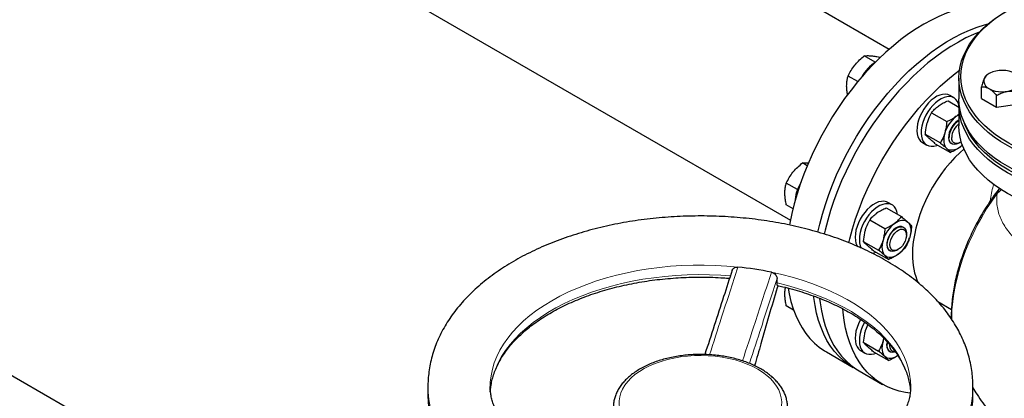
# Model space of a CAD drawing. Units: millimetres. Extents: x 0 to 1509, y 0 to 1992.
# Drawn here: x 382 to 395, y 161 to 166 of the extents above; entities that cross this region are included whole.
import ezdxf

# ---------------------------------------------------------------- set-up
doc = ezdxf.new("R2010")
doc.units = ezdxf.units.MM
doc.linetypes.add('SLD-Solid', pattern=[0])

msp = doc.modelspace()

# ---------------------------------------------------------------- linework, layer by layer
at = {"color": 7, "linetype": 'SLD-Solid', "lineweight": 25}
for p, q in [((393.271, 165.312), (379.402, 173.319)), ((378.114, 171.086), (391.982, 163.08)), ((383.843, 159.87), (369.974, 167.876)), ((393.091, 165.144), (392.947, 165.227)), ((392.862, 164.89), (392.735, 164.963)), ((394.184, 164.937), (394.184, 164.667)), ((394.579, 164.996), (394.552, 164.98)), ((394.479, 164.669), (394.479, 164.824)), ((394.041, 164.641), (394.184, 164.559)), ((394.119, 164.678), (394.064, 164.71)), ((394.479, 164.669), (394.677, 164.555)), ((394.677, 164.555), (394.677, 164.711)), ((394.184, 164.583), (394.184, 164.313)), ((394.677, 164.555), (394.946, 164.596)), ((393.825, 164.484), (394.024, 164.369)), ((393.742, 164.203), (393.941, 164.089)), ((393.708, 164.094), (393.763, 164.062)), ((393.875, 164.08), (394.073, 163.965)), ((394.085, 164.082), (394.091, 164.079)), ((394.18, 164.087), (394.197, 164.097)), ((394.229, 164.061), (394.198, 164.034)), ((392.201, 163.792), (392.139, 163.828)), ((392.073, 163.48), (391.927, 163.564)), ((392.016, 163.23), (391.927, 163.281)), ((393.233, 163.242), (393.432, 163.127)), ((393.311, 163.279), (393.256, 163.311)), ((393.018, 163.084), (393.216, 162.97)), ((393.461, 162.987), (393.455, 162.991)), ((393.498, 162.886), (393.498, 162.906)), ((392.934, 162.804), (393.133, 162.689)), ((393.372, 162.688), (393.389, 162.698)), ((393.067, 162.681), (393.266, 162.566)), ((393.277, 162.683), (393.283, 162.679)), ((391.806, 162.26), (391.806, 162.318)), ((391.82, 162.226), (391.806, 162.197)), ((392.021, 161.907), (391.927, 161.962)), ((393.909, 162.016), (394.086, 161.914)), ((392.993, 161.718), (392.959, 161.635)), ((393.199, 161.54), (393.192, 161.5)), ((392.934, 161.485), (393.133, 161.37)), ((393.281, 161.441), (393.281, 161.45)), ((392.451, 161.359), (392.8, 161.158)), ((392.9, 161.376), (392.955, 161.344)), ((393.067, 161.362), (393.266, 161.247)), ((393.277, 161.364), (393.283, 161.36)), ((392.879, 161.112), (393.185, 160.936)), ((387.242, 160.907), (387.242, 160.783)), ((394.367, 160.783), (394.367, 160.907)), ((393.547, 160.887), (393.551, 160.845))]:
    msp.add_line(p, q, dxfattribs=at)
at = {"color": 8, "linetype": 'SLD-Solid', "lineweight": 18}
msp.add_line((394.684, 163.429), (394.72, 163.493), dxfattribs=at)
at = {"color": 7, "linetype": 'SLD-Solid', "lineweight": 25, "flags": 128}
for points in [[(398.307, 164.467), (398.296, 164.451), (398.239, 164.384), (398.176, 164.319), (398.106, 164.257), (398.029, 164.197), (397.946, 164.139), (397.858, 164.085), (397.764, 164.034), (397.665, 163.986), (397.561, 163.942), (397.452, 163.902), (397.34, 163.865), (397.224, 163.832), (397.104, 163.804), (396.982, 163.779), (396.858, 163.759), (396.732, 163.744), (396.604, 163.733), (396.476, 163.726), (396.347, 163.724), (396.217, 163.726), (396.089, 163.733), (395.961, 163.744), (395.835, 163.759), (395.711, 163.779), (395.589, 163.804), (395.469, 163.832), (395.353, 163.865), (395.241, 163.902), (395.132, 163.942), (395.028, 163.986), (394.929, 164.034), (394.835, 164.085), (394.747, 164.139), (394.664, 164.197), (394.588, 164.257), (394.517, 164.319), (394.454, 164.384), (394.397, 164.451), (394.348, 164.52), (394.306, 164.59), (394.271, 164.662), (394.244, 164.735), (394.225, 164.809), (394.213, 164.883), (394.209, 164.957), (394.213, 165.032), (394.225, 165.106), (394.244, 165.18), (394.271, 165.253), (394.306, 165.325), (394.348, 165.395), (394.397, 165.464), (394.454, 165.531), (394.517, 165.596), (394.588, 165.658), (394.664, 165.718), (394.747, 165.776), (394.835, 165.83), (394.929, 165.881), (395.017, 165.923)], [(394.844, 165.835), (394.837, 165.838), (394.757, 165.86), (394.673, 165.876), (394.587, 165.884), (394.498, 165.885), (394.406, 165.879), (394.313, 165.866), (394.217, 165.846), (394.12, 165.819), (394.022, 165.784), (393.923, 165.743), (393.824, 165.695), (393.724, 165.641)], [(398.341, 164.454), (398.319, 164.424), (398.262, 164.356), (398.197, 164.291), (398.126, 164.227), (398.049, 164.167), (397.965, 164.109), (397.876, 164.054), (397.781, 164.002), (397.68, 163.954), (397.575, 163.909), (397.465, 163.868), (397.352, 163.831), (397.234, 163.798), (397.113, 163.769), (396.99, 163.745), (396.864, 163.724), (396.736, 163.709), (396.607, 163.697), (396.477, 163.69), (396.347, 163.688), (396.216, 163.69), (396.086, 163.697), (395.957, 163.709), (395.829, 163.724), (395.703, 163.745), (395.58, 163.769), (395.459, 163.798), (395.341, 163.831), (395.228, 163.868), (395.118, 163.909), (395.013, 163.954), (394.912, 164.002), (394.817, 164.054), (394.728, 164.109), (394.644, 164.167), (394.567, 164.227), (394.496, 164.291), (394.431, 164.356), (394.374, 164.424), (394.324, 164.494), (394.282, 164.565), (394.247, 164.638), (394.219, 164.712), (394.2, 164.786), (394.188, 164.861), (394.184, 164.937), (394.188, 165.012), (394.2, 165.087), (394.219, 165.162), (394.247, 165.235), (394.282, 165.308), (394.324, 165.379), (394.374, 165.449), (394.431, 165.517), (394.496, 165.583), (394.567, 165.646), (394.644, 165.707), (394.728, 165.765), (394.817, 165.819)], [(393.724, 165.641), (393.624, 165.58), (393.524, 165.513), (393.425, 165.439), (393.327, 165.36), (393.23, 165.276), (393.134, 165.186), (393.041, 165.091), (392.949, 164.991), (392.86, 164.887), (392.774, 164.779), (392.69, 164.668), (392.61, 164.552), (392.533, 164.434), (392.46, 164.313), (392.391, 164.19), (392.326, 164.064), (392.265, 163.938), (392.209, 163.81), (392.157, 163.681), (392.11, 163.552), (392.069, 163.423), (392.032, 163.294), (392, 163.166), (391.974, 163.04), (391.97, 163.016)], [(392.34, 162.922), (392.365, 163.028), (392.399, 163.157), (392.438, 163.286), (392.482, 163.415), (392.531, 163.544), (392.585, 163.672), (392.644, 163.8), (392.707, 163.926), (392.774, 164.05), (392.845, 164.172), (392.92, 164.292), (392.999, 164.409), (393.081, 164.522), (393.166, 164.632), (393.254, 164.739), (393.344, 164.84), (393.436, 164.938), (393.531, 165.03), (393.627, 165.117), (393.725, 165.199), (393.823, 165.275), (393.923, 165.345), (394.023, 165.409), (394.123, 165.467), (394.222, 165.518), (394.322, 165.563), (394.421, 165.601), (394.518, 165.632), (394.564, 165.644)], [(394.45, 165.537), (394.376, 165.507), (394.276, 165.461), (394.177, 165.408), (394.076, 165.348), (393.977, 165.283), (393.877, 165.211), (393.779, 165.134), (393.682, 165.05), (393.586, 164.962), (393.492, 164.868), (393.4, 164.77), (393.31, 164.667), (393.223, 164.56), (393.139, 164.449), (393.058, 164.334), (392.98, 164.217), (392.906, 164.096), (392.836, 163.974), (392.77, 163.849), (392.708, 163.722), (392.65, 163.595), (392.598, 163.466), (392.55, 163.337), (392.507, 163.208), (392.469, 163.079), (392.436, 162.951), (392.424, 162.898)], [(392.744, 162.784), (392.757, 162.838), (392.793, 162.967), (392.833, 163.096), (392.879, 163.225), (392.929, 163.354), (392.984, 163.482), (393.044, 163.609), (393.108, 163.735), (393.176, 163.859), (393.249, 163.98), (393.324, 164.099), (393.404, 164.215), (393.487, 164.328), (393.572, 164.437), (393.661, 164.542), (393.752, 164.643), (393.845, 164.739), (393.94, 164.83), (394.036, 164.916), (394.134, 164.996), (394.191, 165.04)], [(394.516, 164.861), (394.532, 164.837), (394.554, 164.815), (394.584, 164.796), (394.619, 164.78), (394.658, 164.768), (394.701, 164.761), (394.745, 164.758), (394.79, 164.76), (394.833, 164.767), (394.873, 164.778), (394.909, 164.793), (394.939, 164.812), (394.963, 164.833), (394.98, 164.857), (394.989, 164.882), (394.989, 164.908), (394.982, 164.933), (394.966, 164.957), (394.943, 164.979), (394.914, 164.999), (394.879, 165.014), (394.839, 165.026), (394.797, 165.034), (394.753, 165.036), (394.708, 165.034), (394.665, 165.028), (394.625, 165.017), (394.589, 165.002), (394.559, 164.983), (394.535, 164.961), (394.518, 164.937), (394.509, 164.912), (394.509, 164.887), (394.516, 164.861)], [(394.064, 164.71), (394.037, 164.722), (394.005, 164.727), (393.971, 164.724), (393.935, 164.715), (393.897, 164.699), (393.86, 164.676), (393.823, 164.647), (393.787, 164.612), (393.754, 164.573), (393.724, 164.53), (393.697, 164.484), (393.674, 164.436), (393.656, 164.388), (393.644, 164.339), (393.636, 164.293), (393.635, 164.248), (393.639, 164.207), (393.648, 164.171), (393.663, 164.14), (393.683, 164.114), (393.707, 164.095), (393.708, 164.094)], [(394.184, 164.586), (394.179, 164.602), (394.164, 164.633), (394.144, 164.658), (394.12, 164.678), (394.092, 164.69), (394.06, 164.695), (394.026, 164.693), (393.99, 164.683), (393.952, 164.667), (393.915, 164.644), (393.878, 164.615), (393.842, 164.58), (393.809, 164.541), (393.779, 164.498), (393.752, 164.452), (393.729, 164.404), (393.711, 164.356), (393.699, 164.308), (393.691, 164.261), (393.69, 164.217), (393.694, 164.176), (393.703, 164.139), (393.718, 164.108), (393.738, 164.082), (393.762, 164.063), (393.79, 164.051), (393.822, 164.046), (393.856, 164.048), (393.893, 164.057), (393.905, 164.062)], [(398.464, 164.412), (398.446, 164.368), (398.411, 164.295), (398.369, 164.224), (398.319, 164.154), (398.262, 164.086), (398.197, 164.021), (398.126, 163.957), (398.049, 163.897), (397.965, 163.839), (397.876, 163.784), (397.781, 163.732), (397.68, 163.684), (397.575, 163.639), (397.465, 163.598), (397.352, 163.561), (397.234, 163.528), (397.113, 163.499), (396.99, 163.475), (396.864, 163.454), (396.736, 163.438), (396.607, 163.427), (396.477, 163.42), (396.347, 163.418), (396.216, 163.42), (396.086, 163.427), (395.957, 163.438), (395.829, 163.454), (395.703, 163.475), (395.58, 163.499), (395.459, 163.528), (395.341, 163.561), (395.228, 163.598), (395.118, 163.639), (395.013, 163.684), (394.912, 163.732), (394.817, 163.784), (394.728, 163.839), (394.644, 163.897), (394.567, 163.957), (394.496, 164.021), (394.431, 164.086), (394.374, 164.154), (394.324, 164.224), (394.282, 164.295), (394.247, 164.368), (394.219, 164.442), (394.2, 164.516), (394.188, 164.591), (394.184, 164.667)], [(398.487, 164.404), (398.474, 164.358), (398.446, 164.285), (398.411, 164.212), (398.369, 164.141), (398.319, 164.071), (398.262, 164.003), (398.197, 163.938), (398.126, 163.874), (398.049, 163.813), (397.965, 163.756), (397.876, 163.701), (397.781, 163.649), (397.68, 163.601), (397.575, 163.556), (397.465, 163.515), (397.352, 163.478), (397.234, 163.445), (397.113, 163.416), (396.99, 163.391), (396.864, 163.371), (396.736, 163.355), (396.607, 163.344), (396.477, 163.337), (396.347, 163.335), (396.216, 163.337), (396.086, 163.344), (395.957, 163.355), (395.829, 163.371), (395.703, 163.391), (395.58, 163.416), (395.459, 163.445), (395.341, 163.478), (395.228, 163.515), (395.118, 163.556), (395.013, 163.601), (394.912, 163.649), (394.817, 163.701), (394.728, 163.756), (394.644, 163.813), (394.567, 163.874), (394.496, 163.938), (394.431, 164.003), (394.374, 164.071), (394.324, 164.141), (394.282, 164.212), (394.247, 164.285), (394.219, 164.358), (394.2, 164.433), (394.188, 164.508), (394.184, 164.583), (394.185, 164.625)], [(394.149, 164.438), (394.174, 164.454), (394.184, 164.459)], [(398.509, 164.313), (398.505, 164.238), (398.494, 164.163), (398.474, 164.088), (398.446, 164.015), (398.411, 163.942), (398.369, 163.871), (398.319, 163.801), (398.262, 163.733), (398.197, 163.667), (398.126, 163.604), (398.049, 163.543), (397.965, 163.485), (397.876, 163.431), (397.781, 163.379), (397.68, 163.331), (397.575, 163.286), (397.465, 163.245), (397.352, 163.208), (397.234, 163.175), (397.113, 163.146), (396.99, 163.121), (396.864, 163.101), (396.736, 163.085), (396.607, 163.074), (396.477, 163.067), (396.347, 163.065), (396.216, 163.067), (396.086, 163.074), (395.957, 163.085), (395.829, 163.101), (395.703, 163.121), (395.58, 163.146), (395.459, 163.175), (395.341, 163.208), (395.228, 163.245), (395.118, 163.286), (395.013, 163.331), (394.912, 163.379), (394.817, 163.431), (394.728, 163.485), (394.644, 163.543), (394.567, 163.604), (394.496, 163.667), (394.431, 163.733), (394.374, 163.801), (394.324, 163.871), (394.282, 163.942), (394.247, 164.015), (394.219, 164.088), (394.2, 164.163), (394.188, 164.238), (394.184, 164.313)], [(398.435, 164.343), (398.422, 164.309), (398.387, 164.237), (398.345, 164.167), (398.296, 164.098), (398.239, 164.031), (398.176, 163.966), (398.106, 163.903), (398.029, 163.843), (397.946, 163.786), (397.858, 163.732), (397.764, 163.681), (397.665, 163.633), (397.561, 163.589), (397.452, 163.548), (397.34, 163.512), (397.224, 163.479), (397.104, 163.451), (396.982, 163.426), (396.858, 163.406), (396.732, 163.391), (396.604, 163.379), (396.476, 163.373), (396.347, 163.37), (396.217, 163.373), (396.089, 163.379), (395.961, 163.391), (395.835, 163.406), (395.711, 163.426), (395.589, 163.451), (395.469, 163.479), (395.353, 163.512), (395.241, 163.548), (395.132, 163.589), (395.028, 163.633), (394.929, 163.681), (394.835, 163.732), (394.747, 163.786), (394.664, 163.843), (394.588, 163.903), (394.517, 163.966), (394.454, 164.031), (394.397, 164.098), (394.348, 164.167), (394.306, 164.237), (394.271, 164.309), (394.258, 164.343)], [(393.999, 164.219), (393.992, 164.187), (393.987, 164.157), (393.985, 164.127), (393.987, 164.1), (393.992, 164.075), (393.999, 164.052), (394.01, 164.033), (394.024, 164.017)], [(394.058, 164.225), (394.05, 164.19), (394.048, 164.158), (394.052, 164.129), (394.062, 164.105), (394.077, 164.088), (394.085, 164.082)], [(394.18, 164.087), (394.173, 164.084), (394.146, 164.073), (394.121, 164.07), (394.099, 164.075), (394.08, 164.087), (394.066, 164.106), (394.057, 164.13), (394.054, 164.16)], [(394.213, 164.108), (394.204, 164.101), (394.178, 164.088), (394.154, 164.083), (394.132, 164.085), (394.114, 164.094), (394.1, 164.11), (394.092, 164.133), (394.089, 164.16)], [(394.249, 164.008), (394.198, 163.963), (394.132, 163.898), (394.068, 163.828), (394.006, 163.754), (393.948, 163.676), (393.892, 163.594), (393.84, 163.51), (393.792, 163.423), (393.748, 163.335), (393.709, 163.245), (393.674, 163.155), (393.645, 163.064), (393.62, 162.974), (393.601, 162.885), (393.587, 162.798), (393.579, 162.713), (393.576, 162.63)], [(394.198, 164.034), (394.174, 164.018), (394.149, 164.006), (394.125, 163.998), (394.101, 163.993), (394.079, 163.993), (394.059, 163.997), (394.04, 164.005), (394.024, 164.017)], [(394.229, 164.06), (394.222, 164.054), (394.198, 164.034)], [(393.256, 163.311), (393.235, 163.32), (393.204, 163.327), (393.17, 163.326), (393.134, 163.318), (393.097, 163.303), (393.059, 163.282), (393.022, 163.254), (392.986, 163.22), (392.953, 163.182), (392.921, 163.139), (392.894, 163.094), (392.87, 163.046), (392.852, 162.998), (392.838, 162.95), (392.83, 162.903), (392.827, 162.858), (392.83, 162.816), (392.838, 162.779), (392.852, 162.746), (392.859, 162.734)], [(393.382, 163.156), (393.382, 163.158), (393.373, 163.195), (393.36, 163.228), (393.341, 163.255), (393.318, 163.275), (393.29, 163.289), (393.259, 163.295), (393.225, 163.294), (393.189, 163.286), (393.152, 163.271), (393.114, 163.25), (393.077, 163.222), (393.041, 163.188), (393.008, 163.15), (392.976, 163.108), (392.949, 163.062), (392.925, 163.015), (392.907, 162.966), (392.893, 162.918), (392.885, 162.871), (392.882, 162.826), (392.885, 162.784), (392.893, 162.747), (392.906, 162.716)], [(393.341, 163.039), (393.366, 163.055), (393.39, 163.067), (393.415, 163.075), (393.438, 163.08), (393.46, 163.08), (393.481, 163.076), (393.499, 163.068), (393.515, 163.056)], [(393.246, 162.761), (393.249, 162.794), (393.258, 162.828), (393.272, 162.863), (393.291, 162.897), (393.313, 162.927), (393.338, 162.954), (393.365, 162.974), (393.392, 162.988), (393.419, 162.995), (393.443, 162.994), (393.463, 162.986), (393.48, 162.97), (393.491, 162.948), (393.497, 162.921), (393.498, 162.906)], [(393.455, 162.991), (393.453, 162.991), (393.432, 162.998), (393.408, 162.998), (393.381, 162.99), (393.354, 162.975), (393.327, 162.953), (393.302, 162.926), (393.281, 162.894), (393.263, 162.86), (393.25, 162.825)], [(393.281, 162.761), (393.284, 162.791), (393.292, 162.823), (393.306, 162.856), (393.325, 162.886), (393.346, 162.913), (393.371, 162.936), (393.396, 162.952), (393.42, 162.961), (393.444, 162.963), (393.464, 162.957), (393.48, 162.944), (393.491, 162.925), (393.497, 162.9), (393.497, 162.871), (393.491, 162.839), (393.48, 162.807), (393.464, 162.775), (393.444, 162.746), (393.42, 162.721), (393.396, 162.702), (393.371, 162.689), (393.346, 162.684), (393.325, 162.685), (393.306, 162.695), (393.292, 162.711), (393.284, 162.733), (393.281, 162.761)], [(393.515, 163.056), (393.529, 163.04), (393.54, 163.021), (393.548, 162.998), (393.553, 162.973), (393.554, 162.946), (393.553, 162.916), (393.548, 162.886), (393.54, 162.854)], [(393.25, 162.825), (393.242, 162.791), (393.24, 162.758), (393.244, 162.73), (393.254, 162.706), (393.269, 162.688), (393.277, 162.683)], [(393.192, 162.82), (393.184, 162.788), (393.179, 162.757), (393.177, 162.728), (393.179, 162.701), (393.184, 162.675), (393.192, 162.653), (393.202, 162.634), (393.216, 162.618)], [(393.372, 162.688), (393.365, 162.684), (393.338, 162.674), (393.313, 162.671), (393.291, 162.676), (393.272, 162.688), (393.258, 162.706), (393.249, 162.731), (393.246, 162.761)], [(393.045, 162.648), (393.077, 162.656), (393.098, 162.663)], [(393.39, 162.635), (393.366, 162.619), (393.341, 162.607), (393.317, 162.598), (393.294, 162.594), (393.271, 162.594), (393.251, 162.598), (393.232, 162.606), (393.216, 162.618)], [(391.95, 162.192), (391.963, 162.117), (391.987, 162.018), (392.016, 161.924), (392.05, 161.835), (392.089, 161.751), (392.133, 161.673), (392.182, 161.601), (392.236, 161.535), (392.295, 161.475), (392.358, 161.422), (392.425, 161.375), (392.451, 161.359)], [(392.841, 161.136), (392.809, 161.153), (392.74, 161.196), (392.675, 161.246), (392.614, 161.303), (392.558, 161.366), (392.506, 161.435), (392.459, 161.51), (392.418, 161.591), (392.381, 161.677), (392.35, 161.769), (392.323, 161.865), (392.303, 161.966), (392.287, 162.072), (392.286, 162.088)], [(392.363, 162.057), (392.37, 161.999), (392.386, 161.895), (392.408, 161.795), (392.436, 161.7), (392.469, 161.61), (392.507, 161.525), (392.55, 161.445), (392.598, 161.372), (392.65, 161.304), (392.708, 161.243), (392.77, 161.188), (392.836, 161.139), (392.879, 161.112)], [(393.546, 160.822), (393.487, 160.83), (393.404, 160.847), (393.324, 160.871), (393.249, 160.903), (393.176, 160.941), (393.108, 160.986), (393.044, 161.038), (392.984, 161.096), (392.929, 161.161), (392.879, 161.231), (392.833, 161.308), (392.793, 161.39), (392.757, 161.478), (392.727, 161.57), (392.702, 161.668), (392.683, 161.77), (392.669, 161.877), (392.665, 161.923)], [(392.899, 161.784), (392.894, 161.775), (392.87, 161.727), (392.852, 161.679), (392.838, 161.63), (392.83, 161.583), (392.827, 161.538), (392.83, 161.497), (392.838, 161.459), (392.852, 161.427), (392.87, 161.4), (392.894, 161.38), (392.9, 161.376)], [(392.952, 161.749), (392.949, 161.743), (392.925, 161.695), (392.907, 161.647), (392.893, 161.599), (392.885, 161.552), (392.882, 161.507), (392.885, 161.465), (392.893, 161.427), (392.907, 161.395), (392.925, 161.368), (392.949, 161.348), (392.976, 161.334), (393.008, 161.328), (393.041, 161.328), (393.077, 161.336), (393.098, 161.344)], [(393.192, 161.5), (393.203, 161.532), (393.203, 161.534)], [(393.192, 161.5), (393.184, 161.469), (393.179, 161.438), (393.177, 161.409), (393.179, 161.381), (393.184, 161.356), (393.192, 161.334), (393.202, 161.314), (393.216, 161.299)], [(393.246, 161.441), (393.249, 161.474), (393.251, 161.483)], [(393.352, 161.359), (393.338, 161.355), (393.313, 161.352), (393.291, 161.356), (393.272, 161.368), (393.258, 161.387), (393.249, 161.412), (393.246, 161.441)], [(393.348, 161.364), (393.346, 161.364), (393.325, 161.366), (393.306, 161.375), (393.292, 161.392), (393.284, 161.414), (393.281, 161.441)], [(393.39, 161.316), (393.366, 161.3), (393.341, 161.287), (393.317, 161.279), (393.294, 161.275), (393.271, 161.275), (393.251, 161.278), (393.232, 161.287), (393.216, 161.299)], [(388.058, 160.832), (388.062, 160.883), (388.064, 160.896)], [(387.242, 160.783), (387.245, 160.71), (387.251, 160.642)]]:
    msp.add_lwpolyline(points, dxfattribs=at)
at = {"color": 8, "linetype": 'SLD-Solid', "lineweight": 18, "flags": 128}
for points in [[(394.737, 163.479), (394.716, 163.457), (394.684, 163.429)], [(394.684, 163.429), (394.613, 163.33), (394.546, 163.227), (394.483, 163.121), (394.423, 163.014), (394.368, 162.904), (394.317, 162.793), (394.271, 162.681), (394.23, 162.569), (394.194, 162.457), (394.163, 162.345), (394.137, 162.234), (394.117, 162.124), (394.102, 162.017), (394.093, 161.911), (394.089, 161.809), (394.089, 161.781)], [(391.294, 162.468), (391.148, 162.481), (391.002, 162.49), (390.855, 162.493), (390.708, 162.493), (390.561, 162.487), (390.415, 162.478), (390.269, 162.463), (390.126, 162.444), (389.984, 162.421), (389.845, 162.394), (389.708, 162.362), (389.575, 162.326), (389.445, 162.286), (389.319, 162.242), (389.198, 162.194), (389.081, 162.143), (388.968, 162.087), (388.862, 162.029), (388.76, 161.967), (388.665, 161.903), (388.576, 161.835), (388.493, 161.765), (388.417, 161.692), (388.347, 161.617), (388.285, 161.54), (388.23, 161.461), (388.182, 161.381), (388.142, 161.299), (388.109, 161.216), (388.085, 161.132), (388.068, 161.048), (388.058, 160.963), (388.057, 160.908)], [(388.064, 160.896), (388.075, 160.968), (388.096, 161.052), (388.125, 161.135), (388.162, 161.217), (388.206, 161.298), (388.257, 161.377), (388.316, 161.455), (388.382, 161.531), (388.454, 161.605), (388.534, 161.676), (388.62, 161.745), (388.712, 161.811), (388.81, 161.874), (388.914, 161.934), (389.024, 161.991), (389.138, 162.044), (389.257, 162.093), (389.381, 162.139), (389.508, 162.181), (389.64, 162.219), (389.774, 162.253), (389.912, 162.283), (390.052, 162.308), (390.195, 162.329), (390.339, 162.346), (390.484, 162.358), (390.63, 162.366), (390.777, 162.369), (390.924, 162.367), (391.071, 162.362), (391.195, 162.353)], [(393.553, 160.908), (393.55, 160.983), (393.539, 161.067), (393.52, 161.152), (393.493, 161.235), (393.459, 161.318), (393.417, 161.399), (393.368, 161.479), (393.311, 161.558), (393.247, 161.634), (393.176, 161.709), (393.098, 161.781), (393.014, 161.851), (392.923, 161.918), (392.827, 161.982), (392.724, 162.043), (392.616, 162.1), (392.503, 162.155), (392.384, 162.205), (392.262, 162.252), (392.135, 162.295), (392.004, 162.335), (391.87, 162.37), (391.733, 162.4)], [(391.806, 162.26), (391.942, 162.227), (392.074, 162.19), (392.202, 162.148), (392.327, 162.103), (392.447, 162.055), (392.562, 162.002), (392.673, 161.946), (392.778, 161.887), (392.877, 161.824), (392.971, 161.759), (393.058, 161.691), (393.139, 161.62), (393.213, 161.547), (393.28, 161.471), (393.341, 161.394), (393.394, 161.315), (393.439, 161.234), (393.477, 161.152), (393.508, 161.069), (393.53, 160.985), (393.545, 160.901), (393.547, 160.887)], [(391.556, 161.133), (391.488, 161.169), (391.416, 161.201), (391.339, 161.229), (391.258, 161.254), (391.174, 161.274), (391.087, 161.291), (390.998, 161.302), (390.907, 161.31), (390.816, 161.313), (390.725, 161.311), (390.634, 161.305), (390.545, 161.294), (390.457, 161.279), (390.372, 161.259), (390.29, 161.236), (390.212, 161.208), (390.139, 161.177), (390.07, 161.142), (390.007, 161.104), (389.949, 161.063), (389.898, 161.019), (389.854, 160.973), (389.817, 160.925), (389.787, 160.875), (389.765, 160.824), (389.75, 160.772), (389.743, 160.719), (389.744, 160.667), (389.753, 160.614), (389.77, 160.562), (389.794, 160.511), (389.826, 160.462), (389.865, 160.414), (389.911, 160.368), (389.963, 160.325), (390.022, 160.285), (390.087, 160.248), (390.157, 160.214), (390.231, 160.183), (390.31, 160.157), (390.393, 160.134), (390.479, 160.116), (390.567, 160.102), (390.657, 160.092), (390.748, 160.087), (390.839, 160.087), (390.93, 160.091), (391.02, 160.099), (391.109, 160.112), (391.195, 160.129), (391.279, 160.151), (391.359, 160.176), (391.435, 160.206), (391.506, 160.239), (391.572, 160.275), (391.632, 160.315), (391.686, 160.357), (391.734, 160.402), (391.775, 160.45), (391.808, 160.499), (391.834, 160.549), (391.853, 160.601), (391.864, 160.653), (391.867, 160.706), (391.862, 160.759), (391.849, 160.811), (391.829, 160.862), (391.801, 160.913), (391.765, 160.961), (391.723, 161.008), (391.673, 161.052), (391.618, 161.094), (391.556, 161.133)], [(388.286, 159.453), (388.171, 159.523), (388.061, 159.596), (387.958, 159.671), (387.86, 159.75), (387.77, 159.831), (387.686, 159.914), (387.608, 160), (387.538, 160.087), (387.475, 160.176), (387.419, 160.267), (387.371, 160.36), (387.33, 160.453), (387.297, 160.548), (387.272, 160.643), (387.254, 160.739), (387.245, 160.835), (387.242, 160.905)], [(394.367, 160.907), (394.367, 160.883), (394.361, 160.787), (394.347, 160.691), (394.326, 160.595), (394.296, 160.5), (394.26, 160.406), (394.215, 160.313), (394.163, 160.222), (394.104, 160.131), (394.037, 160.043), (393.963, 159.957), (393.883, 159.872), (393.795, 159.79), (393.701, 159.71), (393.601, 159.633), (393.494, 159.559), (393.382, 159.488), (393.264, 159.419), (393.14, 159.355), (393.012, 159.293), (392.878, 159.235), (392.74, 159.181), (392.598, 159.13), (392.452, 159.084), (392.302, 159.041), (392.149, 159.003), (391.992, 158.969), (391.834, 158.939), (391.673, 158.913), (391.51, 158.892), (391.345, 158.875), (391.18, 158.862), (391.013, 158.854), (390.846, 158.851), (390.679, 158.852), (390.513, 158.858), (390.347, 158.868), (390.182, 158.883), (390.018, 158.902), (389.856, 158.925), (389.696, 158.953), (389.539, 158.985), (389.384, 159.022), (389.232, 159.062), (389.084, 159.107), (388.94, 159.155), (388.8, 159.208), (388.664, 159.264), (388.533, 159.323), (388.407, 159.387), (388.286, 159.453)]]:
    msp.add_lwpolyline(points, dxfattribs=at)
at = {"color": 7, "linetype": 'SLD-Solid', "lineweight": 25}
for centre, radius, start, end in [((393.368, 164.713), 0.513, 122.3265, 152.1606), ((394.412, 164.097), 0.43, 127.7046, 163.575), ((394.325, 164.149), 0.271, 121.3778, 177.6167), ((394.315, 164.154), 0.267, 119.4299, 164.7126), ((394.326, 164.149), 0.237, 126.774, 177.3568), ((392.56, 163.293), 0.522, 148.1114, 177.401), ((393.605, 162.698), 0.43, 127.7046, 163.575), ((393.127, 162.976), 0.43, 307.7046, 343.575), ((394.396, 162.607), 0.82, 178.3409, 205.2972), ((390.836, 158.053), 4.439, 78.3393, 84.0746), ((393.351, 161.449), 0.113, 158.754, 229.1002), ((393.175, 160.783), 1.192, 353.3082, 359.9931)]:
    msp.add_arc(centre, radius, start, end, dxfattribs=at)
for points, knots in [([(392.822, 165.106), (392.825, 165.109), (392.844, 165.133), (392.884, 165.175), (392.926, 165.21), (392.947, 165.227)], [0, 0, 0, 0, 0.070101, 0.53079, 1, 1, 1, 1]), ([(392.947, 165.227), (392.959, 165.228), (392.983, 165.232), (393.017, 165.229), (393.034, 165.228)], [0, 0, 0, 0, 0.495458, 1, 1, 1, 1]), ([(393.034, 165.228), (393.037, 165.228), (393.056, 165.226), (393.096, 165.221), (393.138, 165.212), (393.159, 165.208)], [0, 0, 0, 0, 0.070101, 0.53079, 1, 1, 1, 1]), ([(392.735, 164.963), (392.747, 164.988), (392.771, 165.037), (392.805, 165.083), (392.822, 165.106)], [0, 0, 0, 0, 0.495458, 1, 1, 1, 1]), ([(392.716, 164.833), (392.716, 164.844), (392.717, 164.873), (392.723, 164.917), (392.731, 164.948), (392.735, 164.963)], [0, 0, 0, 0, 0.236145, 0.615941, 1, 1, 1, 1]), ([(394.552, 164.98), (394.547, 164.977), (394.537, 164.969), (394.522, 164.947), (394.508, 164.917), (394.494, 164.878), (394.485, 164.845), (394.479, 164.824)], [0, 0, 0, 0, 0.2161894, 0.4397707, 0.5934257, 0.7522158, 1, 1, 1, 1]), ([(392.728, 164.716), (392.725, 164.735), (392.718, 164.776), (392.717, 164.813), (392.716, 164.833)], [0, 0, 0, 0, 0.490476, 1, 1, 1, 1]), ([(394.479, 164.824), (394.488, 164.824), (394.507, 164.824), (394.539, 164.817), (394.574, 164.802), (394.609, 164.778), (394.643, 164.748), (394.665, 164.723), (394.677, 164.711)], [0, 0, 0, 0, 0.135627, 0.309888, 0.483724, 0.649904, 0.816407, 1, 1, 1, 1]), ([(394.677, 164.711), (394.695, 164.721), (394.733, 164.741), (394.788, 164.759), (394.838, 164.766), (394.89, 164.765), (394.925, 164.757), (394.946, 164.752)], [0, 0, 0, 0, 0.216189, 0.439771, 0.593426, 0.752216, 1, 1, 1, 1]), ([(393.917, 164.572), (393.919, 164.574), (393.939, 164.588), (393.979, 164.613), (394.02, 164.631), (394.041, 164.641)], [0, 0, 0, 0, 0.0700986, 0.5307888, 1, 1, 1, 1]), ([(393.825, 164.484), (393.838, 164.499), (393.864, 164.53), (393.899, 164.558), (393.917, 164.572)], [0, 0, 0, 0, 0.495458, 1, 1, 1, 1]), ([(393.825, 164.484), (393.819, 164.473), (393.796, 164.433), (393.779, 164.387), (393.767, 164.353)], [0, 0, 0, 0, 0.257551, 1, 1, 1, 1]), ([(394.024, 164.369), (394.023, 164.356), (394.02, 164.304), (394.008, 164.255), (393.999, 164.219)], [0, 0, 0, 0, 0.2575513, 1, 1, 1, 1]), ([(394.024, 164.369), (394.047, 164.379), (394.091, 164.399), (394.13, 164.425), (394.149, 164.438)], [0, 0, 0, 0, 0.495458, 1, 1, 1, 1]), ([(394.149, 164.438), (394.152, 164.44), (394.164, 164.449), (394.175, 164.459), (394.184, 164.467)], [0, 0, 0, 0, 0.202818, 1, 1, 1, 1]), ([(393.767, 164.353), (393.763, 164.34), (393.75, 164.292), (393.745, 164.241), (393.742, 164.203)], [0, 0, 0, 0, 0.2686336, 1, 1, 1, 1]), ([(393.791, 164.152), (393.79, 164.153), (393.778, 164.164), (393.759, 164.183), (393.748, 164.196), (393.742, 164.203)], [0, 0, 0, 0, 0.070099, 0.530789, 1, 1, 1, 1]), ([(393.875, 164.08), (393.859, 164.093), (393.828, 164.119), (393.804, 164.14), (393.791, 164.152)], [0, 0, 0, 0, 0.495458, 1, 1, 1, 1]), ([(393.999, 164.219), (393.995, 164.206), (393.98, 164.159), (393.958, 164.118), (393.941, 164.089)], [0, 0, 0, 0, 0.268634, 1, 1, 1, 1]), ([(394.024, 164.017), (394.022, 164.019), (394.01, 164.03), (393.984, 164.053), (393.955, 164.077), (393.941, 164.089)], [0, 0, 0, 0, 0.070099, 0.530789, 1, 1, 1, 1]), ([(394.073, 163.965), (394.067, 163.973), (394.055, 163.987), (394.034, 164.007), (394.024, 164.017)], [0, 0, 0, 0, 0.495458, 1, 1, 1, 1]), ([(394.198, 164.034), (394.196, 164.033), (394.176, 164.019), (394.136, 163.994), (394.094, 163.975), (394.073, 163.965)], [0, 0, 0, 0, 0.070099, 0.530789, 1, 1, 1, 1]), ([(392.014, 163.707), (392.017, 163.71), (392.036, 163.733), (392.076, 163.776), (392.118, 163.81), (392.139, 163.828)], [0, 0, 0, 0, 0.070101, 0.53079, 1, 1, 1, 1]), ([(392.139, 163.828), (392.151, 163.829), (392.173, 163.832), (392.204, 163.83), (392.217, 163.829)], [0, 0, 0, 0, 0.546819, 1, 1, 1, 1]), ([(391.927, 163.564), (391.939, 163.588), (391.963, 163.638), (391.997, 163.684), (392.014, 163.707)], [0, 0, 0, 0, 0.495458, 1, 1, 1, 1]), ([(391.908, 163.433), (391.909, 163.444), (391.909, 163.474), (391.915, 163.518), (391.923, 163.548), (391.927, 163.564)], [0, 0, 0, 0, 0.236145, 0.615941, 1, 1, 1, 1]), ([(394.714, 163.497), (394.691, 163.467), (394.645, 163.407), (394.58, 163.312), (394.517, 163.214), (394.457, 163.114), (394.401, 163.011), (394.349, 162.907), (394.301, 162.801), (394.258, 162.694), (394.219, 162.587), (394.184, 162.479), (394.155, 162.371), (394.13, 162.263), (394.11, 162.156), (394.096, 162.05), (394.087, 161.946), (394.083, 161.859), (394.084, 161.809), (394.084, 161.792)], [0, 0, 0, 0, 0.058529, 0.118926, 0.179288, 0.239634, 0.299982, 0.360346, 0.420743, 0.481192, 0.541713, 0.602322, 0.663038, 0.723875, 0.784847, 0.84596, 0.907215, 0.9686, 1, 1, 1, 1]), ([(391.927, 163.281), (391.925, 163.292), (391.918, 163.324), (391.91, 163.376), (391.909, 163.414), (391.908, 163.433)], [0, 0, 0, 0, 0.216463, 0.605671, 1, 1, 1, 1]), ([(393.109, 163.173), (393.111, 163.175), (393.131, 163.189), (393.171, 163.213), (393.213, 163.232), (393.233, 163.242)], [0, 0, 0, 0, 0.070099, 0.530789, 1, 1, 1, 1]), ([(394.366, 160.907), (394.366, 160.935), (394.366, 160.997), (394.356, 161.093), (394.34, 161.193), (394.317, 161.293), (394.287, 161.391), (394.25, 161.489), (394.206, 161.586), (394.155, 161.681), (394.098, 161.775), (394.033, 161.867), (393.963, 161.957), (393.885, 162.045), (393.801, 162.131), (393.711, 162.214), (393.615, 162.294), (393.513, 162.372), (393.405, 162.446), (393.292, 162.517), (393.175, 162.585), (393.052, 162.649), (392.926, 162.71), (392.795, 162.766), (392.66, 162.819), (392.522, 162.868), (392.381, 162.913), (392.237, 162.954), (392.09, 162.991), (391.941, 163.024), (391.789, 163.052), (391.636, 163.077), (391.482, 163.097), (391.326, 163.113), (391.169, 163.125), (391.011, 163.133), (390.854, 163.136), (390.696, 163.135), (390.538, 163.13), (390.381, 163.121), (390.224, 163.108), (390.069, 163.09), (389.915, 163.068), (389.762, 163.042), (389.612, 163.012), (389.464, 162.977), (389.318, 162.939), (389.175, 162.896), (389.034, 162.85), (388.898, 162.799), (388.764, 162.745), (388.635, 162.687), (388.51, 162.625), (388.389, 162.559), (388.272, 162.49), (388.161, 162.417), (388.054, 162.341), (387.954, 162.261), (387.859, 162.178), (387.77, 162.092), (387.687, 162.004), (387.611, 161.913), (387.542, 161.819), (387.48, 161.724), (387.425, 161.627), (387.377, 161.528), (387.336, 161.429), (387.303, 161.328), (387.277, 161.227), (387.258, 161.126), (387.246, 161.024), (387.242, 160.951), (387.243, 160.911), (387.243, 160.905)], [0, 0, 0, 0, 0.0110895, 0.0243291, 0.0375804, 0.0508712, 0.0642276, 0.0776728, 0.0912264, 0.104903, 0.1187119, 0.1326566, 0.1467344, 0.1609375, 0.175253, 0.1896652, 0.2041565, 0.2187088, 0.2333051, 0.2479303, 0.2625713, 0.2772168, 0.2918575, 0.306488, 0.3211049, 0.3357059, 0.3502901, 0.3648573, 0.3794079, 0.393943, 0.4084638, 0.422972, 0.4374693, 0.4519576, 0.4664388, 0.480915, 0.4953882, 0.5098606, 0.5243341, 0.5388103, 0.5532913, 0.5677792, 0.5822761, 0.5967841, 0.6113053, 0.6258416, 0.6403948, 0.6549666, 0.6695584, 0.6841711, 0.6988052, 0.7134605, 0.7281357, 0.7428285, 0.7575346, 0.7722481, 0.7869575, 0.8016509, 0.8163139, 0.8309293, 0.8454782, 0.8599406, 0.8742973, 0.8885313, 0.9026297, 0.9165849, 0.930396, 0.9440682, 0.9576136, 0.9710493, 0.9843971, 0.9976823, 1, 1, 1, 1]), ([(393.018, 163.084), (393.012, 163.074), (392.988, 163.034), (392.971, 162.988), (392.959, 162.954)], [0, 0, 0, 0, 0.257551, 1, 1, 1, 1]), ([(393.018, 163.084), (393.03, 163.1), (393.056, 163.131), (393.091, 163.159), (393.109, 163.173)], [0, 0, 0, 0, 0.495458, 1, 1, 1, 1]), ([(393.341, 163.039), (393.344, 163.04), (393.363, 163.055), (393.396, 163.083), (393.42, 163.112), (393.432, 163.127)], [0, 0, 0, 0, 0.070099, 0.530789, 1, 1, 1, 1]), ([(393.432, 163.127), (393.448, 163.114), (393.479, 163.089), (393.503, 163.067), (393.515, 163.056)], [0, 0, 0, 0, 0.495458, 1, 1, 1, 1]), ([(392.959, 162.954), (392.955, 162.941), (392.942, 162.893), (392.938, 162.842), (392.934, 162.804)], [0, 0, 0, 0, 0.268634, 1, 1, 1, 1]), ([(393.216, 162.97), (393.215, 162.956), (393.212, 162.905), (393.2, 162.856), (393.192, 162.82)], [0, 0, 0, 0, 0.2575513, 1, 1, 1, 1]), ([(393.216, 162.97), (393.239, 162.98), (393.284, 163), (393.322, 163.026), (393.341, 163.039)], [0, 0, 0, 0, 0.495458, 1, 1, 1, 1]), ([(393.515, 163.056), (393.517, 163.054), (393.529, 163.043), (393.547, 163.025), (393.559, 163.011), (393.565, 163.004)], [0, 0, 0, 0, 0.070099, 0.530789, 1, 1, 1, 1]), ([(393.565, 163.004), (393.564, 162.991), (393.56, 162.939), (393.549, 162.89), (393.54, 162.854)], [0, 0, 0, 0, 0.257551, 1, 1, 1, 1]), ([(393.54, 162.854), (393.536, 162.841), (393.521, 162.794), (393.498, 162.753), (393.481, 162.724)], [0, 0, 0, 0, 0.2686336, 1, 1, 1, 1]), ([(392.984, 162.752), (392.982, 162.754), (392.97, 162.765), (392.952, 162.783), (392.94, 162.797), (392.934, 162.804)], [0, 0, 0, 0, 0.070099, 0.530789, 1, 1, 1, 1]), ([(393.067, 162.681), (393.051, 162.694), (393.02, 162.719), (392.996, 162.741), (392.984, 162.752)], [0, 0, 0, 0, 0.495458, 1, 1, 1, 1]), ([(393.192, 162.82), (393.188, 162.807), (393.173, 162.76), (393.15, 162.719), (393.133, 162.689)], [0, 0, 0, 0, 0.268634, 1, 1, 1, 1]), ([(393.481, 162.724), (393.469, 162.708), (393.443, 162.677), (393.408, 162.649), (393.39, 162.635)], [0, 0, 0, 0, 0.495458, 1, 1, 1, 1]), ([(393.216, 162.618), (393.215, 162.619), (393.202, 162.631), (393.176, 162.654), (393.148, 162.677), (393.133, 162.689)], [0, 0, 0, 0, 0.070099, 0.530789, 1, 1, 1, 1]), ([(393.266, 162.566), (393.259, 162.573), (393.247, 162.588), (393.227, 162.608), (393.216, 162.618)], [0, 0, 0, 0, 0.495458, 1, 1, 1, 1]), ([(393.39, 162.635), (393.388, 162.633), (393.368, 162.619), (393.328, 162.595), (393.286, 162.576), (393.266, 162.566)], [0, 0, 0, 0, 0.070099, 0.530789, 1, 1, 1, 1]), ([(391.22, 162.426), (391.22, 162.428), (391.222, 162.437), (391.234, 162.451), (391.254, 162.464), (391.276, 162.469), (391.289, 162.469), (391.294, 162.468)], [0, 0, 0, 0, 0.064708, 0.334839, 0.604963, 0.866033, 1, 1, 1, 1]), ([(388.063, 160.889), (388.067, 160.914), (388.074, 160.965), (388.094, 161.04), (388.121, 161.117), (388.154, 161.193), (388.194, 161.267), (388.241, 161.341), (388.294, 161.412), (388.353, 161.483), (388.419, 161.551), (388.491, 161.618), (388.568, 161.683), (388.651, 161.745), (388.74, 161.806), (388.834, 161.863), (388.932, 161.918), (389.036, 161.97), (389.144, 162.019), (389.257, 162.065), (389.373, 162.108), (389.494, 162.148), (389.617, 162.184), (389.744, 162.216), (389.873, 162.245), (390.005, 162.27), (390.139, 162.291), (390.275, 162.308), (390.412, 162.321), (390.55, 162.331), (390.688, 162.336), (390.827, 162.337), (390.966, 162.335), (391.086, 162.329), (391.158, 162.323), (391.185, 162.321)], [0, 0, 0, 0, 0.029998, 0.061448, 0.092785, 0.123988, 0.155054, 0.185992, 0.216821, 0.247559, 0.278228, 0.308846, 0.339429, 0.36999, 0.400539, 0.431085, 0.46163, 0.49218, 0.522738, 0.553304, 0.583881, 0.614468, 0.645066, 0.675674, 0.706292, 0.736917, 0.767551, 0.79819, 0.828835, 0.859484, 0.890135, 0.920789, 0.951442, 0.982095, 1, 1, 1, 1]), ([(391.219, 162.426), (391.182, 162.311), (391.063, 161.944), (390.944, 161.577), (390.862, 161.325)], [0, 0, 0, 0, 0.312465, 1, 1, 1, 1]), ([(391.733, 162.4), (391.741, 162.398), (391.757, 162.393), (391.778, 162.378), (391.795, 162.358), (391.805, 162.337), (391.806, 162.324), (391.806, 162.318)], [0, 0, 0, 0, 0.20212, 0.403967, 0.612884, 0.831899, 1, 1, 1, 1]), ([(391.806, 162.197), (391.736, 161.954), (391.638, 161.614), (391.54, 161.275), (391.512, 161.179)], [0, 0, 0, 0, 0.717197, 1, 1, 1, 1]), ([(391.814, 162.227), (391.814, 162.227), (391.812, 162.226), (391.809, 162.233), (391.807, 162.244), (391.807, 162.256), (391.806, 162.26)], [0, 0, 0, 0, 0.028612, 0.398033, 0.765338, 1, 1, 1, 1]), ([(391.814, 162.227), (391.826, 162.224), (391.88, 162.212), (391.976, 162.188), (392.1, 162.153), (392.22, 162.114), (392.337, 162.071), (392.451, 162.026), (392.559, 161.977), (392.664, 161.925), (392.763, 161.871), (392.858, 161.813), (392.947, 161.754), (393.031, 161.691), (393.109, 161.627), (393.181, 161.561), (393.247, 161.493), (393.307, 161.423), (393.361, 161.352), (393.408, 161.279), (393.449, 161.205), (393.483, 161.131), (393.511, 161.055), (393.531, 160.979), (393.543, 160.921), (393.546, 160.888), (393.546, 160.881)], [0, 0, 0, 0, 0.011666, 0.055965, 0.100253, 0.144524, 0.188779, 0.233016, 0.277234, 0.321434, 0.365618, 0.409788, 0.453948, 0.498104, 0.542262, 0.586433, 0.630631, 0.674876, 0.719189, 0.763598, 0.808134, 0.852826, 0.897702, 0.942779, 0.988058, 1, 1, 1, 1]), ([(391.908, 162.114), (391.909, 162.125), (391.909, 162.154), (391.913, 162.183), (391.917, 162.2), (391.917, 162.202)], [0, 0, 0, 0, 0.361106, 0.941878, 1, 1, 1, 1]), ([(391.927, 161.962), (391.925, 161.973), (391.918, 162.005), (391.91, 162.056), (391.909, 162.095), (391.908, 162.114)], [0, 0, 0, 0, 0.216463, 0.605671, 1, 1, 1, 1]), ([(392.959, 161.635), (392.955, 161.622), (392.942, 161.574), (392.938, 161.522), (392.934, 161.485)], [0, 0, 0, 0, 0.268634, 1, 1, 1, 1]), ([(392.984, 161.433), (392.982, 161.434), (392.97, 161.445), (392.952, 161.464), (392.94, 161.478), (392.934, 161.485)], [0, 0, 0, 0, 0.070099, 0.530789, 1, 1, 1, 1]), ([(393.067, 161.362), (393.051, 161.374), (393.02, 161.4), (392.996, 161.422), (392.984, 161.433)], [0, 0, 0, 0, 0.495458, 1, 1, 1, 1]), ([(393.192, 161.5), (393.188, 161.488), (393.173, 161.441), (393.15, 161.4), (393.133, 161.37)], [0, 0, 0, 0, 0.268634, 1, 1, 1, 1]), ([(391.594, 161.137), (391.582, 161.143), (391.549, 161.162), (391.49, 161.191), (391.416, 161.222), (391.338, 161.249), (391.257, 161.272), (391.173, 161.291), (391.087, 161.306), (391, 161.317), (390.911, 161.324), (390.822, 161.327), (390.733, 161.326), (390.644, 161.321), (390.556, 161.311), (390.469, 161.297), (390.385, 161.28), (390.303, 161.258), (390.224, 161.233), (390.148, 161.203), (390.076, 161.171), (390.009, 161.134), (389.947, 161.095), (389.89, 161.052), (389.838, 161.006), (389.793, 160.958), (389.754, 160.907), (389.722, 160.855), (389.697, 160.801), (389.679, 160.746), (389.669, 160.695), (389.667, 160.661), (389.667, 160.647)], [0, 0, 0, 0, 0.018236, 0.052607, 0.086949, 0.121256, 0.155524, 0.189754, 0.223951, 0.258121, 0.292271, 0.326409, 0.360545, 0.394686, 0.428839, 0.463012, 0.497215, 0.531456, 0.565743, 0.600082, 0.634477, 0.668927, 0.703423, 0.737943, 0.772432, 0.806825, 0.84103, 0.874948, 0.908492, 0.941615, 0.974336, 1, 1, 1, 1]), ([(393.216, 161.299), (393.215, 161.3), (393.202, 161.311), (393.176, 161.334), (393.148, 161.358), (393.133, 161.37)], [0, 0, 0, 0, 0.070099, 0.530789, 1, 1, 1, 1]), ([(393.266, 161.247), (393.259, 161.254), (393.247, 161.269), (393.227, 161.289), (393.216, 161.299)], [0, 0, 0, 0, 0.495458, 1, 1, 1, 1]), ([(393.39, 161.316), (393.388, 161.314), (393.368, 161.3), (393.328, 161.275), (393.286, 161.256), (393.266, 161.247)], [0, 0, 0, 0, 0.070099, 0.530789, 1, 1, 1, 1]), ([(391.942, 160.631), (391.943, 160.638), (391.944, 160.665), (391.938, 160.709), (391.926, 160.763), (391.906, 160.817), (391.88, 160.869), (391.847, 160.919), (391.808, 160.968), (391.762, 161.015), (391.71, 161.06), (391.654, 161.101), (391.613, 161.125), (391.594, 161.137)], [0, 0, 0, 0, 0.040457, 0.134272, 0.228105, 0.322411, 0.417577, 0.513824, 0.611188, 0.709544, 0.808668, 0.908307, 1, 1, 1, 1]), ([(388.777, 159.972), (388.761, 159.981), (388.716, 160.008), (388.644, 160.054), (388.563, 160.11), (388.489, 160.168), (388.42, 160.226), (388.358, 160.286), (388.301, 160.346), (388.251, 160.406), (388.206, 160.467), (388.167, 160.528), (388.134, 160.589), (388.107, 160.65), (388.085, 160.711), (388.069, 160.774), (388.06, 160.837), (388.056, 160.882), (388.057, 160.906), (388.057, 160.908)], [0, 0, 0, 0, 0.032028, 0.093191, 0.154266, 0.2153, 0.276335, 0.337432, 0.398682, 0.460211, 0.522181, 0.584801, 0.648341, 0.713132, 0.779571, 0.848088, 0.919052, 0.992542, 1, 1, 1, 1]), ([(393.552, 160.908), (393.552, 160.904), (393.553, 160.878), (393.549, 160.83), (393.538, 160.763), (393.519, 160.696), (393.494, 160.63), (393.464, 160.566), (393.427, 160.502), (393.384, 160.439), (393.335, 160.377), (393.281, 160.316), (393.22, 160.255), (393.154, 160.196), (393.082, 160.137), (393.004, 160.08), (392.921, 160.025), (392.832, 159.971), (392.737, 159.919), (392.638, 159.869), (392.534, 159.822), (392.425, 159.777), (392.312, 159.735), (392.195, 159.696), (392.074, 159.66), (391.95, 159.628), (391.822, 159.598), (391.692, 159.572), (391.559, 159.55), (391.425, 159.531), (391.288, 159.516), (391.15, 159.504), (391.012, 159.497), (390.873, 159.493), (390.733, 159.493), (390.594, 159.497), (390.455, 159.504), (390.317, 159.516), (390.181, 159.531), (390.046, 159.55), (389.913, 159.573), (389.783, 159.599), (389.656, 159.629), (389.531, 159.662), (389.41, 159.698), (389.293, 159.737), (389.18, 159.779), (389.071, 159.824), (388.967, 159.871), (388.869, 159.92), (388.807, 159.955), (388.777, 159.972)], [0, 0, 0, 0, 0.004278, 0.029108, 0.053807, 0.077807, 0.100923, 0.123221, 0.144855, 0.165985, 0.186747, 0.207249, 0.227573, 0.247781, 0.267921, 0.288027, 0.308123, 0.328224, 0.348343, 0.368489, 0.388669, 0.408886, 0.429142, 0.449437, 0.469769, 0.490136, 0.510536, 0.530965, 0.551421, 0.5719, 0.592398, 0.612911, 0.633436, 0.653969, 0.674506, 0.695043, 0.715576, 0.736099, 0.75661, 0.777104, 0.797579, 0.818029, 0.838451, 0.858842, 0.879198, 0.899517, 0.919795, 0.940031, 0.960224, 0.980374, 1, 1, 1, 1]), ([(394.367, 160.889), (394.384, 160.86), (394.425, 160.793), (394.495, 160.694), (394.576, 160.59), (394.664, 160.491), (394.756, 160.398), (394.852, 160.311), (394.953, 160.229), (395.058, 160.154), (395.167, 160.085), (395.278, 160.022), (395.393, 159.965), (395.51, 159.915), (395.629, 159.872), (395.749, 159.835), (395.871, 159.805), (395.994, 159.782), (396.118, 159.765), (396.241, 159.756), (396.35, 159.752), (396.417, 159.754), (396.444, 159.755)], [0, 0, 0, 0, 0.040739, 0.094094, 0.147226, 0.200135, 0.252822, 0.30529, 0.357539, 0.409572, 0.461392, 0.513001, 0.5644, 0.615591, 0.666576, 0.717357, 0.767935, 0.818312, 0.86849, 0.91847, 0.968253, 1, 1, 1, 1])]:
    msp.add_open_spline(points, degree=3, knots=knots, dxfattribs=at)
at = {"color": 8, "linetype": 'SLD-Solid', "lineweight": 18}
for points, knots in [([(394.592, 163.329), (394.592, 163.33), (394.595, 163.365), (394.608, 163.432), (394.624, 163.504), (394.638, 163.542), (394.64, 163.549)], [0, 0, 0, 0, 0.015754, 0.455854, 0.899181, 1, 1, 1, 1]), ([(397.324, 162.563), (397.262, 162.539), (397.162, 162.501), (397.011, 162.459), (396.88, 162.429), (396.744, 162.405), (396.606, 162.388), (396.466, 162.378), (396.326, 162.375), (396.185, 162.378), (396.044, 162.389), (395.907, 162.406), (395.774, 162.43), (395.643, 162.461), (395.517, 162.498), (395.398, 162.541), (395.286, 162.589), (395.18, 162.644), (395.083, 162.704), (394.996, 162.768), (394.918, 162.836), (394.85, 162.908), (394.793, 162.984), (394.747, 163.062), (394.712, 163.141), (394.689, 163.223), (394.674, 163.32), (394.68, 163.389), (394.684, 163.429)], [0, 0, 0, 0, 0.058122, 0.094311, 0.130752, 0.167988, 0.205498, 0.241794, 0.278341, 0.31568, 0.353293, 0.389641, 0.426241, 0.463634, 0.5013, 0.537657, 0.574266, 0.611668, 0.649343, 0.68569, 0.722288, 0.759677, 0.797341, 0.833661, 0.870232, 0.907593, 0.945228, 1, 1, 1, 1]), ([(391.294, 162.468), (391.223, 162.249), (391.099, 161.867), (390.976, 161.486), (390.924, 161.323)], [0, 0, 0, 0, 0.572852, 1, 1, 1, 1]), ([(391.354, 161.242), (391.409, 161.409), (391.536, 161.795), (391.662, 162.181), (391.733, 162.4)], [0, 0, 0, 0, 0.433772, 1, 1, 1, 1]), ([(391.806, 162.318), (391.738, 162.107), (391.618, 161.736), (391.498, 161.367), (391.446, 161.208)], [0, 0, 0, 0, 0.57044, 1, 1, 1, 1])]:
    msp.add_open_spline(points, degree=3, knots=knots, dxfattribs=at)

doc.saveas('drawing.dxf')
